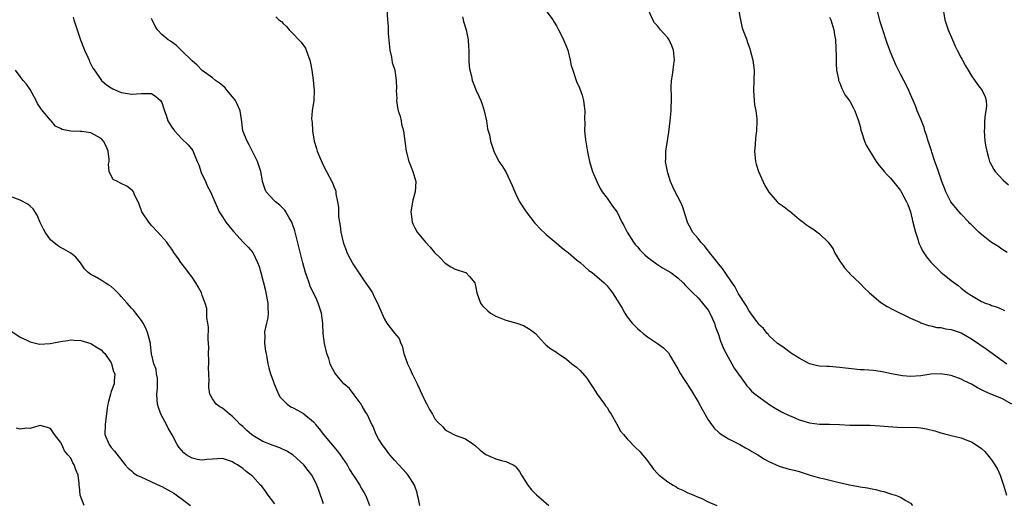
# Model space of a CAD drawing. Units: inches. Extents: x 2628000 to 2631000, y 1443000 to 1446000.
# Drawn here: x 2629259 to 2629454, y 1443509 to 1443605 of the extents above; entities that cross this region are included whole.
import ezdxf

# ---------------------------------------------------------------- set-up
doc = ezdxf.new("R2010")
doc.units = ezdxf.units.IN
doc.header["$MEASUREMENT"] = 0
doc.layers.add('LD26281443_2ft', color=237, linetype='Continuous')

msp = doc.modelspace()

# ---------------------------------------------------------------- linework, layer by layer
at = {"layer": 'LD26281443_2ft'}
for points, elevation in [([(2629309.57, 1443605.57), (2629310.16, 1443605), (2629310.66, 1443604.66), (2629311, 1443604.25), (2629311.64, 1443603.64), (2629312.16, 1443603), (2629313, 1443602.21), (2629314.08, 1443601), (2629314.56, 1443600.56), (2629315.39, 1443599.39), (2629315.55, 1443599), (2629315.78, 1443598.22), (2629316.26, 1443597), (2629316.38, 1443596.38), (2629316.63, 1443595), (2629316.94, 1443593.06), (2629317.14, 1443591), (2629317.04, 1443589), (2629316.74, 1443587), (2629316.62, 1443585.38), (2629316.64, 1443585), (2629316.7, 1443584.7), (2629316.78, 1443583), (2629317.12, 1443581), (2629317.57, 1443579.57), (2629317.72, 1443579), (2629318.25, 1443577.75), (2629319, 1443576.12), (2629320.75, 1443572.75), (2629321, 1443572.01), (2629321.31, 1443571.31), (2629321.41, 1443571), (2629321.43, 1443570.57), (2629321.76, 1443569), (2629321.92, 1443567.92), (2629321.91, 1443567), (2629321.95, 1443566.05), (2629322.1, 1443565), (2629322.24, 1443564.24), (2629322.41, 1443563), (2629322.88, 1443561), (2629323, 1443560.63), (2629323.43, 1443559.43), (2629323.61, 1443559), (2629324.26, 1443557.74), (2629324.62, 1443557), (2629324.76, 1443556.76), (2629325, 1443556.36), (2629327, 1443553.38), (2629328, 1443552), (2629328.62, 1443551), (2629329, 1443550.25), (2629329.67, 1443549), (2629330.03, 1443548.03), (2629331, 1443545.78), (2629331.5, 1443545), (2629333, 1443543.07), (2629333.95, 1443541.95), (2629334.24, 1443541), (2629334.52, 1443540.52), (2629334.82, 1443539), (2629335.56, 1443537), (2629336.05, 1443536.05), (2629336.51, 1443535), (2629337.5, 1443533), (2629338.43, 1443531), (2629339, 1443529.72), (2629339.39, 1443529), (2629339.94, 1443527.94), (2629340.49, 1443527), (2629341, 1443526.11), (2629341.52, 1443525.52), (2629342.53, 1443524.53), (2629343, 1443523.95), (2629343.61, 1443523.61), (2629345, 1443522.87), (2629347, 1443522.12), (2629348.65, 1443521), (2629349, 1443520.79), (2629349.92, 1443519.92), (2629351.08, 1443519.08), (2629353, 1443518.19), (2629354.13, 1443517.87), (2629355, 1443517.66), (2629356.48, 1443517), (2629356.81, 1443516.81), (2629357, 1443516.63), (2629357.71, 1443515.71), (2629358.12, 1443515), (2629359.34, 1443513), (2629360.05, 1443512.05), (2629361.06, 1443511.06), (2629363, 1443509.42), (2629363.53, 1443509)], 9764), ([(2629331.5, 1443607), (2629331.6, 1443605), (2629331.72, 1443603.72), (2629331.73, 1443602.27), (2629332.1, 1443599), (2629332.39, 1443597.61), (2629332.56, 1443596.56), (2629333.04, 1443595), (2629333.34, 1443593), (2629333.38, 1443591.38), (2629333.34, 1443591), (2629333.43, 1443589.43), (2629333.41, 1443589), (2629333.62, 1443587.62), (2629333.74, 1443587), (2629334.09, 1443585.91), (2629334.29, 1443585), (2629334.38, 1443584.38), (2629334.8, 1443583), (2629335.29, 1443579), (2629335.84, 1443577), (2629336.15, 1443576.15), (2629336.63, 1443575), (2629337.2, 1443573), (2629337.11, 1443571), (2629336.64, 1443569.36), (2629336.56, 1443569), (2629336.51, 1443568.51), (2629336.25, 1443567), (2629336.41, 1443565.59), (2629336.5, 1443565), (2629336.64, 1443564.64), (2629337, 1443563.86), (2629337.49, 1443563), (2629339.15, 1443561), (2629340.06, 1443560.06), (2629340.9, 1443559), (2629341.97, 1443557.97), (2629343, 1443556.89), (2629344.15, 1443556.15), (2629345, 1443555.7), (2629347, 1443555.06), (2629347.12, 1443555), (2629347.79, 1443554.21), (2629348.86, 1443553), (2629348.9, 1443552.9), (2629349, 1443552.41), (2629349.24, 1443551), (2629349.97, 1443549), (2629350.42, 1443548.42), (2629351.44, 1443547.44), (2629352, 1443547), (2629353, 1443546.37), (2629355, 1443545.58), (2629357.19, 1443545), (2629358.52, 1443544.52), (2629359.79, 1443543.79), (2629360.85, 1443543), (2629362.64, 1443541), (2629362.82, 1443540.82), (2629363, 1443540.67), (2629363.92, 1443539.92), (2629365, 1443539.27), (2629365.14, 1443539.14), (2629365.32, 1443539), (2629367, 1443537.93), (2629368.07, 1443537), (2629369, 1443536.31), (2629369.66, 1443535.66), (2629371, 1443534.12), (2629371.76, 1443533), (2629372.23, 1443532.23), (2629373.07, 1443531), (2629374.5, 1443529), (2629374.7, 1443528.7), (2629375, 1443528.33), (2629375.5, 1443527.5), (2629375.84, 1443527), (2629376.97, 1443525.03), (2629377.69, 1443523.69), (2629378.24, 1443523), (2629379, 1443522.14), (2629380.53, 1443520.53), (2629381.56, 1443519.56), (2629382.04, 1443519), (2629382.45, 1443518.45), (2629383, 1443517.78), (2629384.18, 1443516.18), (2629385, 1443515.29), (2629385.29, 1443515), (2629387, 1443513.66), (2629388.08, 1443513), (2629388.67, 1443512.67), (2629389, 1443512.43), (2629390, 1443512), (2629391, 1443511.47), (2629391.32, 1443511.32), (2629392.16, 1443511), (2629393, 1443510.62), (2629393.59, 1443510.41), (2629395, 1443509.71), (2629396.67, 1443509)], 9762), ([(2629363, 1443606.77), (2629364.27, 1443605), (2629364.53, 1443604.53), (2629365, 1443603.78), (2629365.26, 1443603.26), (2629365.41, 1443603), (2629365.86, 1443602.14), (2629366.42, 1443601), (2629367, 1443599.61), (2629367.23, 1443599), (2629367.72, 1443597), (2629367.94, 1443595.94), (2629368.22, 1443595), (2629368.9, 1443593), (2629369, 1443592.76), (2629369.55, 1443591.55), (2629370.1, 1443590.1), (2629370.35, 1443589), (2629370.44, 1443588.44), (2629370.59, 1443587), (2629370.57, 1443585.43), (2629370.59, 1443584.59), (2629370.58, 1443583), (2629370.76, 1443581.24), (2629371.15, 1443578.85), (2629371.52, 1443577), (2629371.84, 1443575.84), (2629372.1, 1443575), (2629372.99, 1443572.99), (2629373.62, 1443571.62), (2629374.04, 1443571), (2629375, 1443569.72), (2629376.11, 1443568.11), (2629377, 1443566.94), (2629377.94, 1443565), (2629378.32, 1443564.32), (2629378.95, 1443563), (2629380.21, 1443561), (2629380.56, 1443560.56), (2629381, 1443560.08), (2629381.5, 1443559.5), (2629382.5, 1443558.5), (2629383, 1443558.08), (2629384.75, 1443556.75), (2629385.98, 1443555.98), (2629387, 1443555.39), (2629387.62, 1443555), (2629389, 1443553.95), (2629390.03, 1443553), (2629390.49, 1443552.49), (2629391, 1443552.01), (2629391.47, 1443551.47), (2629391.98, 1443551), (2629393, 1443550.01), (2629393.9, 1443549), (2629395, 1443547.57), (2629395.33, 1443547), (2629396.21, 1443545), (2629396.39, 1443544.39), (2629397, 1443542.76), (2629397.43, 1443541.43), (2629397.64, 1443541), (2629398.03, 1443540.03), (2629398.57, 1443539), (2629399.67, 1443537), (2629400.13, 1443536.13), (2629402.36, 1443533), (2629402.62, 1443532.62), (2629403, 1443532.24), (2629403.58, 1443531.58), (2629404.3, 1443531), (2629405, 1443530.42), (2629407, 1443529.02), (2629408.23, 1443528.23), (2629409.51, 1443527.51), (2629411, 1443526.76), (2629411.38, 1443526.62), (2629413, 1443525.93), (2629413.71, 1443525.71), (2629415, 1443525.34), (2629417, 1443525.08), (2629419, 1443525.04), (2629420.96, 1443524.96), (2629423, 1443524.83), (2629425, 1443524.83), (2629427, 1443524.84), (2629429, 1443524.73), (2629430.57, 1443524.57), (2629432.43, 1443524.43), (2629436.36, 1443524.36), (2629437, 1443524.3), (2629438.15, 1443524.15), (2629439.76, 1443523.76), (2629441, 1443523.36), (2629442.25, 1443523), (2629443, 1443522.8), (2629445, 1443522.32), (2629446.11, 1443521.89), (2629447, 1443521.57), (2629448.57, 1443520.57), (2629449, 1443520.22), (2629449.65, 1443519.65), (2629450.2, 1443519), (2629451, 1443518.03), (2629451.67, 1443517), (2629452.17, 1443516.17), (2629452.67, 1443515), (2629453.38, 1443513), (2629453.94, 1443511)], 9758), ([(2629455, 1443529.01), (2629453, 1443530.09), (2629450.86, 1443531), (2629449.54, 1443531.54), (2629449, 1443531.86), (2629448.23, 1443532.23), (2629447, 1443532.98), (2629445.61, 1443533.62), (2629445, 1443533.96), (2629443, 1443534.7), (2629441, 1443535.02), (2629439, 1443534.9), (2629437, 1443534.6), (2629435, 1443534.48), (2629433.37, 1443534.63), (2629433, 1443534.65), (2629431.21, 1443535), (2629429.39, 1443535.39), (2629429, 1443535.46), (2629427.65, 1443535.65), (2629425.79, 1443535.79), (2629425, 1443535.82), (2629423.91, 1443535.91), (2629422.1, 1443536.1), (2629421, 1443536.26), (2629420.29, 1443536.29), (2629419, 1443536.43), (2629418.42, 1443536.42), (2629417, 1443536.54), (2629416.61, 1443536.61), (2629415, 1443537), (2629413, 1443538.11), (2629411.49, 1443539), (2629411.22, 1443539.22), (2629410.06, 1443540.06), (2629409, 1443540.78), (2629408.72, 1443541), (2629407, 1443542.59), (2629406.83, 1443542.83), (2629406.67, 1443543), (2629405.93, 1443543.93), (2629405, 1443544.78), (2629404.92, 1443544.92), (2629404.41, 1443545.59), (2629403.24, 1443547.24), (2629403, 1443547.51), (2629402.51, 1443548.51), (2629401, 1443550.81), (2629400.27, 1443552.27), (2629399.71, 1443553), (2629398.33, 1443555), (2629397.83, 1443555.83), (2629397, 1443556.77), (2629396.91, 1443556.91), (2629396.08, 1443557.92), (2629395.24, 1443559), (2629395.15, 1443559.15), (2629395, 1443559.32), (2629394.29, 1443560.29), (2629393.56, 1443561), (2629393, 1443561.78), (2629391.92, 1443563), (2629391.6, 1443563.6), (2629391, 1443564.81), (2629390.89, 1443565), (2629390.46, 1443566.46), (2629389.96, 1443567.96), (2629389.51, 1443569), (2629389, 1443570), (2629388.46, 1443571), (2629387.98, 1443571.98), (2629387.56, 1443573), (2629387, 1443574.75), (2629386.93, 1443575), (2629386.58, 1443577), (2629386.6, 1443577.4), (2629386.61, 1443579), (2629387.22, 1443582.78), (2629387.48, 1443585), (2629387.68, 1443587), (2629387.67, 1443587.67), (2629387.74, 1443589), (2629387.73, 1443590.27), (2629387.68, 1443591), (2629387.68, 1443591.68), (2629387.73, 1443593), (2629387.94, 1443594.06), (2629388.21, 1443596.21), (2629388.35, 1443597), (2629388.14, 1443599), (2629387.83, 1443599.83), (2629387.26, 1443601), (2629387, 1443601.42), (2629385.57, 1443603), (2629385, 1443603.81), (2629384.38, 1443604.38), (2629384.05, 1443605), (2629383.28, 1443606.72)], 9756), ([(2629401, 1443607), (2629401.36, 1443605), (2629401.63, 1443603.63), (2629401.86, 1443603), (2629402.61, 1443601), (2629402.72, 1443600.72), (2629403.23, 1443599.23), (2629403.3, 1443599), (2629403.83, 1443597), (2629404.09, 1443595), (2629404.04, 1443593), (2629403.94, 1443591), (2629404.01, 1443589.99), (2629404.05, 1443589), (2629404.15, 1443588.15), (2629404.38, 1443587), (2629404.58, 1443585.42), (2629404.62, 1443585), (2629404.52, 1443583), (2629404.32, 1443581.68), (2629404.26, 1443580.26), (2629404.15, 1443579), (2629404.33, 1443577), (2629404.46, 1443576.46), (2629404.94, 1443575), (2629406.22, 1443572.22), (2629407, 1443570.89), (2629408.6, 1443569), (2629408.8, 1443568.8), (2629409, 1443568.68), (2629409.99, 1443567.99), (2629411, 1443567.2), (2629411.12, 1443567.12), (2629413, 1443565.54), (2629413.32, 1443565.32), (2629413.75, 1443565), (2629414.44, 1443564.44), (2629415, 1443564.04), (2629415.65, 1443563.65), (2629417, 1443562.7), (2629418.69, 1443561), (2629418.84, 1443560.84), (2629419.68, 1443559.68), (2629419.98, 1443559), (2629421, 1443557.29), (2629421.19, 1443557), (2629421.96, 1443555.96), (2629422.77, 1443555), (2629423, 1443554.74), (2629425, 1443552.83), (2629425.91, 1443551.91), (2629426.88, 1443551), (2629429.09, 1443549.09), (2629430.34, 1443548.34), (2629431.62, 1443547.62), (2629435, 1443546.03), (2629436.79, 1443545.21), (2629437, 1443545.1), (2629438.54, 1443544.54), (2629439, 1443544.48), (2629440.17, 1443544.17), (2629441, 1443544.14), (2629441.9, 1443543.9), (2629443, 1443543.77), (2629445, 1443543.08), (2629447, 1443541.93), (2629449.96, 1443539.96), (2629454.04, 1443537)], 9754), ([(2629454.06, 1443559), (2629453, 1443559.61), (2629452.22, 1443560.22), (2629451, 1443560.99), (2629449, 1443562.54), (2629448.49, 1443563), (2629447, 1443564.43), (2629446.72, 1443564.72), (2629446.49, 1443565), (2629445, 1443566.55), (2629444.62, 1443567), (2629443.85, 1443567.85), (2629442.98, 1443568.98), (2629441.95, 1443571), (2629441.67, 1443571.67), (2629441.16, 1443573), (2629440.48, 1443575), (2629440.11, 1443576.11), (2629439.79, 1443577), (2629439.2, 1443578.8), (2629439.11, 1443579.11), (2629438.63, 1443580.63), (2629438.49, 1443581), (2629438.15, 1443582.15), (2629437.83, 1443583), (2629437.66, 1443583.66), (2629437, 1443585.36), (2629436.32, 1443587), (2629435.98, 1443587.98), (2629435.49, 1443589), (2629435, 1443590.2), (2629434.64, 1443591), (2629434.15, 1443592.15), (2629433.66, 1443593), (2629433, 1443594.24), (2629432.11, 1443596.11), (2629431, 1443598.6), (2629430.34, 1443600.34), (2629429.41, 1443603.41), (2629429, 1443604.61), (2629428.36, 1443607)], 9750), ([(2629441.4, 1443607), (2629441.79, 1443605), (2629442.45, 1443603), (2629443.26, 1443601), (2629443.79, 1443599.79), (2629444.21, 1443599), (2629445, 1443597.45), (2629445.16, 1443597.16), (2629445.27, 1443597), (2629445.85, 1443595.85), (2629446.4, 1443595), (2629447, 1443593.92), (2629448.21, 1443592.21), (2629449.14, 1443591), (2629449.73, 1443589.73), (2629449.95, 1443589), (2629449.98, 1443587.98), (2629449.89, 1443587), (2629449.73, 1443586.27), (2629449.59, 1443585), (2629449.57, 1443583.57), (2629449.52, 1443583), (2629449.7, 1443581), (2629449.85, 1443579.85), (2629450.03, 1443579), (2629450.49, 1443577.51), (2629450.61, 1443577), (2629450.73, 1443576.73), (2629451, 1443576.26), (2629451.42, 1443575.42), (2629451.7, 1443575), (2629453.28, 1443573.28), (2629454.34, 1443572.34)], 9748), ([(2629269.48, 1443605.48), (2629269.63, 1443605), (2629269.98, 1443603.98), (2629270.97, 1443601.02), (2629271.53, 1443599.53), (2629271.73, 1443599), (2629272.38, 1443597.62), (2629272.65, 1443597), (2629272.73, 1443596.73), (2629273.39, 1443595.39), (2629273.7, 1443595), (2629275.12, 1443593), (2629276.11, 1443592.11), (2629277, 1443591.54), (2629277.31, 1443591.31), (2629279, 1443590.59), (2629279.47, 1443590.53), (2629281, 1443590.26), (2629283, 1443590.43), (2629283.6, 1443590.4), (2629285, 1443590.44), (2629285.84, 1443589.84), (2629286.78, 1443589), (2629287, 1443588.66), (2629287.38, 1443587.38), (2629287.55, 1443587), (2629287.88, 1443586.12), (2629288.21, 1443585), (2629288.5, 1443584.5), (2629289, 1443583.78), (2629289.29, 1443583.29), (2629289.5, 1443583), (2629291, 1443581.43), (2629292.25, 1443580.25), (2629293.12, 1443579.12), (2629293.27, 1443578.73), (2629294.03, 1443577), (2629294.3, 1443576.3), (2629294.81, 1443574.81), (2629295.65, 1443573), (2629296.06, 1443572.06), (2629296.65, 1443571), (2629297.52, 1443569), (2629297.92, 1443567.92), (2629298.37, 1443567), (2629299, 1443566.01), (2629299.69, 1443565), (2629300.24, 1443564.24), (2629301.16, 1443563.16), (2629301.33, 1443563), (2629303, 1443561.1), (2629304.05, 1443560.05), (2629305, 1443558.98), (2629305.94, 1443557), (2629306.23, 1443556.23), (2629306.58, 1443555), (2629307.48, 1443551.48), (2629307.59, 1443551), (2629307.98, 1443549), (2629307.97, 1443547.97), (2629308.02, 1443547), (2629307.94, 1443546.06), (2629307.68, 1443545), (2629307.32, 1443543.32), (2629307.31, 1443543), (2629307.36, 1443542.64), (2629307.32, 1443541), (2629307.5, 1443539.5), (2629307.64, 1443539), (2629307.78, 1443538.22), (2629307.96, 1443537), (2629308.19, 1443536.19), (2629308.47, 1443535), (2629309, 1443533.64), (2629309.17, 1443533.17), (2629309.21, 1443533), (2629309.75, 1443531.75), (2629310.1, 1443531), (2629310.41, 1443530.41), (2629311, 1443529.77), (2629311.79, 1443529), (2629312.5, 1443528.5), (2629313, 1443528.29), (2629313.8, 1443527.8), (2629315, 1443527.17), (2629315.1, 1443527.1), (2629317, 1443525.5), (2629317.24, 1443525.24), (2629317.4, 1443525), (2629318.14, 1443524.14), (2629318.94, 1443523), (2629321.74, 1443519.74), (2629322.29, 1443519), (2629323.64, 1443517), (2629324.12, 1443516.12), (2629324.84, 1443515), (2629325, 1443514.72), (2629326.13, 1443513), (2629326.41, 1443512.41), (2629327, 1443511.45), (2629327.25, 1443511), (2629327.47, 1443510.53), (2629328.04, 1443509)], 9768), ([(2629338.02, 1443509), (2629337.74, 1443510.26), (2629337.55, 1443511), (2629337.46, 1443511.46), (2629336.96, 1443513), (2629335.67, 1443515), (2629335.38, 1443515.38), (2629333.86, 1443517), (2629333, 1443517.95), (2629332.09, 1443519), (2629331, 1443520.42), (2629330.76, 1443520.76), (2629330.54, 1443521), (2629329.84, 1443522.16), (2629329.36, 1443523), (2629328.71, 1443524.71), (2629328.52, 1443525), (2629327.57, 1443527), (2629327.35, 1443527.35), (2629326.62, 1443528.62), (2629326.39, 1443529), (2629325, 1443530.84), (2629324.1, 1443532.1), (2629323, 1443533), (2629321.31, 1443535), (2629321.18, 1443535.18), (2629320.49, 1443536.49), (2629320.3, 1443537), (2629319.99, 1443538.01), (2629319.65, 1443539), (2629319.17, 1443541), (2629318.91, 1443543), (2629318.81, 1443545), (2629318.57, 1443547), (2629317.94, 1443549), (2629317.62, 1443549.62), (2629316.35, 1443552.35), (2629316.11, 1443553), (2629315.69, 1443554.31), (2629315.44, 1443555), (2629314.91, 1443556.91), (2629313.28, 1443563.28), (2629312.8, 1443564.8), (2629312.7, 1443565), (2629312.19, 1443565.81), (2629311.54, 1443567), (2629311.33, 1443567.33), (2629311, 1443567.7), (2629310.36, 1443568.36), (2629309.46, 1443569), (2629309.24, 1443569.24), (2629307.65, 1443571), (2629307.44, 1443571.44), (2629306.91, 1443573), (2629306.88, 1443573.12), (2629306.56, 1443575), (2629306.2, 1443576.2), (2629305.93, 1443577), (2629304.28, 1443580.28), (2629303.86, 1443581), (2629303.05, 1443583), (2629302.8, 1443584.8), (2629302.76, 1443585.24), (2629302.5, 1443587), (2629302.01, 1443588.01), (2629301.57, 1443589), (2629301.34, 1443589.34), (2629301, 1443589.76), (2629299.93, 1443591), (2629299.53, 1443591.53), (2629299, 1443591.99), (2629298.44, 1443592.44), (2629297.65, 1443593), (2629297, 1443593.51), (2629295, 1443594.98), (2629293.99, 1443595.99), (2629293, 1443596.86), (2629292.94, 1443596.94), (2629291, 1443598.85), (2629290.83, 1443599), (2629289.91, 1443599.91), (2629288.73, 1443600.73), (2629288.25, 1443601), (2629287, 1443602.08), (2629286.13, 1443603), (2629285.72, 1443603.72), (2629285.09, 1443605), (2629285, 1443605.27)], 9766), ([(2629346.46, 1443605.54), (2629346.57, 1443605), (2629346.65, 1443604.65), (2629347.15, 1443603), (2629347.56, 1443601), (2629347.62, 1443599.62), (2629347.67, 1443599), (2629347.69, 1443598.31), (2629347.69, 1443597), (2629347.78, 1443595.78), (2629347.87, 1443595), (2629348.19, 1443593.81), (2629348.37, 1443593), (2629348.54, 1443592.54), (2629349.15, 1443591), (2629349.76, 1443589.76), (2629350.03, 1443589), (2629350.3, 1443588.3), (2629350.75, 1443587), (2629351.21, 1443585), (2629351.41, 1443583.41), (2629351.77, 1443582.23), (2629352, 1443581), (2629352.22, 1443580.22), (2629352.63, 1443579), (2629353.63, 1443577), (2629354.21, 1443576.21), (2629355, 1443574.95), (2629356.25, 1443572.25), (2629356.75, 1443571), (2629357, 1443570.52), (2629357.73, 1443569), (2629358.21, 1443568.21), (2629359.01, 1443567), (2629360.76, 1443564.76), (2629361, 1443564.53), (2629361.71, 1443563.71), (2629363, 1443562.55), (2629364.92, 1443560.92), (2629366, 1443560), (2629367.13, 1443559.13), (2629367.32, 1443559), (2629369, 1443557.56), (2629369.7, 1443557), (2629371.43, 1443555.43), (2629372.04, 1443555), (2629373, 1443554.24), (2629374.41, 1443553), (2629374.71, 1443552.71), (2629375, 1443552.39), (2629375.6, 1443551.6), (2629376.08, 1443551), (2629377, 1443549.59), (2629377.97, 1443547.97), (2629378.49, 1443547), (2629379, 1443546.25), (2629379.98, 1443545), (2629381, 1443543.93), (2629381.52, 1443543.52), (2629382.12, 1443543), (2629383, 1443542.32), (2629385, 1443540.98), (2629386.16, 1443540.16), (2629387.16, 1443539.16), (2629387.55, 1443538.45), (2629388.42, 1443537), (2629389, 1443536), (2629389.53, 1443535), (2629390.09, 1443534.09), (2629390.88, 1443532.88), (2629391, 1443532.73), (2629391.67, 1443531.67), (2629392.06, 1443531), (2629393, 1443529.47), (2629393.86, 1443527.86), (2629395, 1443525.88), (2629395.62, 1443525), (2629396.22, 1443524.22), (2629397, 1443523.47), (2629397.25, 1443523.25), (2629399, 1443522.12), (2629401.24, 1443521), (2629402.36, 1443520.36), (2629403, 1443520.04), (2629403.63, 1443519.63), (2629404.8, 1443519), (2629406.14, 1443518.14), (2629407, 1443517.67), (2629409, 1443516.75), (2629411, 1443516.18), (2629411.97, 1443515.97), (2629413, 1443515.72), (2629415.13, 1443515), (2629417, 1443514.45), (2629417.69, 1443514.31), (2629420.34, 1443513.66), (2629422.94, 1443513.06), (2629424.73, 1443512.73), (2629425, 1443512.66), (2629426.45, 1443512.45), (2629427, 1443512.31), (2629428.12, 1443512.12), (2629429, 1443511.84), (2629429.71, 1443511.71), (2629431, 1443511.28), (2629431.24, 1443511.24), (2629432, 1443511), (2629433, 1443510.64), (2629434.07, 1443509.93), (2629435, 1443509.43), (2629435.37, 1443509)], 9760), ([(2629419, 1443605.49), (2629419.2, 1443605), (2629419.66, 1443603.66), (2629419.83, 1443603), (2629419.96, 1443602.04), (2629420.16, 1443601), (2629420.28, 1443597.73), (2629420.26, 1443597), (2629420.27, 1443596.27), (2629420.38, 1443595), (2629420.75, 1443593.25), (2629420.78, 1443593), (2629420.83, 1443592.83), (2629421, 1443592.46), (2629421.39, 1443591.39), (2629422.09, 1443590.09), (2629423, 1443588.89), (2629423.63, 1443587.63), (2629423.99, 1443587), (2629424.71, 1443585), (2629425, 1443583.88), (2629425.15, 1443583.15), (2629425.34, 1443582.66), (2629425.87, 1443581), (2629426.22, 1443580.22), (2629426.91, 1443579), (2629428.22, 1443577), (2629428.54, 1443576.54), (2629429.78, 1443575), (2629430.36, 1443574.36), (2629431, 1443573.69), (2629432.22, 1443572.22), (2629433, 1443571.26), (2629433.16, 1443571), (2629434.21, 1443569), (2629434.45, 1443568.45), (2629434.99, 1443567), (2629435.47, 1443565), (2629435.74, 1443563.74), (2629435.95, 1443563), (2629436.41, 1443561.59), (2629436.56, 1443561), (2629436.68, 1443560.68), (2629437, 1443560.03), (2629437.32, 1443559.32), (2629438.12, 1443558.12), (2629439, 1443557.06), (2629440.03, 1443556.03), (2629441, 1443555.1), (2629443, 1443553.46), (2629444.43, 1443552.43), (2629445, 1443551.95), (2629446.19, 1443551), (2629447, 1443550.49), (2629449, 1443549.32), (2629449.21, 1443549.21), (2629449.74, 1443549), (2629450.68, 1443548.68), (2629451, 1443548.53), (2629452.15, 1443548.15), (2629453.55, 1443547.55)], 9752), ([(2629319, 1443509.29), (2629318.02, 1443512.02), (2629317.64, 1443513), (2629317, 1443514.4), (2629316.66, 1443515), (2629315.92, 1443515.92), (2629315.11, 1443517), (2629313, 1443518.95), (2629311.74, 1443519.74), (2629310.36, 1443520.36), (2629309, 1443520.8), (2629307, 1443521.62), (2629305, 1443522.82), (2629304.75, 1443523), (2629303.81, 1443523.81), (2629303, 1443524.58), (2629302.76, 1443524.76), (2629302.52, 1443525), (2629301.79, 1443525.79), (2629301, 1443526.58), (2629300.41, 1443527), (2629299, 1443528.19), (2629298.46, 1443528.46), (2629297.77, 1443529), (2629297, 1443530.03), (2629296.48, 1443531), (2629296.28, 1443532.28), (2629296.29, 1443533), (2629296.37, 1443533.63), (2629296.26, 1443536.26), (2629296.31, 1443537), (2629296.31, 1443537.69), (2629296.27, 1443539), (2629296.28, 1443540.28), (2629296.25, 1443541), (2629296.18, 1443541.82), (2629296.21, 1443544.21), (2629296.1, 1443545), (2629295.92, 1443546.08), (2629295.93, 1443547), (2629295.88, 1443547.88), (2629295.58, 1443549), (2629295, 1443550.51), (2629294.83, 1443551), (2629294.2, 1443552.2), (2629293.73, 1443553), (2629293, 1443554.09), (2629292.3, 1443555), (2629291.75, 1443555.75), (2629290.75, 1443557), (2629290.3, 1443557.7), (2629289.42, 1443559), (2629289, 1443559.61), (2629288.41, 1443560.41), (2629288.03, 1443561), (2629286.24, 1443563), (2629285, 1443564.33), (2629284.43, 1443565), (2629283.07, 1443567), (2629282.52, 1443568.52), (2629282.33, 1443569), (2629281.63, 1443570.37), (2629281.39, 1443571), (2629281.25, 1443571.25), (2629281, 1443571.4), (2629280.11, 1443572.11), (2629279, 1443572.64), (2629278.73, 1443572.73), (2629278.23, 1443573), (2629277.41, 1443573.41), (2629277, 1443574.17), (2629276.63, 1443575), (2629276.45, 1443576.45), (2629276.6, 1443577), (2629276.63, 1443577.37), (2629276.44, 1443579), (2629276, 1443580), (2629275.52, 1443581), (2629275, 1443581.54), (2629273, 1443582.62), (2629271.11, 1443582.89), (2629271, 1443582.89), (2629270.87, 1443582.87), (2629269, 1443582.95), (2629267.3, 1443583.3), (2629267, 1443583.5), (2629265.97, 1443583.97), (2629265.13, 1443585), (2629265, 1443585.11), (2629263.22, 1443587.22), (2629263, 1443587.65), (2629262.43, 1443588.43), (2629262.19, 1443589), (2629261.78, 1443589.78), (2629261, 1443591.2), (2629260.26, 1443592.26), (2629259.58, 1443593), (2629259, 1443593.74), (2629258.11, 1443595)], 9770), ([(2629309.33, 1443509.33), (2629308.01, 1443511), (2629307.64, 1443511.64), (2629306.77, 1443512.77), (2629306.53, 1443513), (2629305, 1443514.69), (2629304.65, 1443515), (2629303.7, 1443515.7), (2629303, 1443516.28), (2629301.99, 1443517), (2629301.34, 1443517.34), (2629301, 1443517.58), (2629299, 1443518.24), (2629297, 1443518.16), (2629295.94, 1443518.06), (2629295, 1443517.93), (2629294.06, 1443518.06), (2629293, 1443518.3), (2629291.85, 1443519), (2629291.36, 1443519.36), (2629290.43, 1443520.43), (2629290.08, 1443521), (2629289.06, 1443522.94), (2629288.27, 1443524.27), (2629287.93, 1443525), (2629286.88, 1443526.88), (2629286.35, 1443528.35), (2629286.15, 1443529), (2629286.12, 1443529.88), (2629286.06, 1443531), (2629286.14, 1443532.14), (2629286.18, 1443533), (2629286.15, 1443534.15), (2629285.98, 1443535), (2629285.9, 1443535.9), (2629285.44, 1443537), (2629285, 1443538.98), (2629284.8, 1443540.8), (2629284.76, 1443541), (2629284.26, 1443543), (2629283.92, 1443543.92), (2629283.34, 1443545), (2629283, 1443545.51), (2629281.91, 1443547), (2629281.51, 1443547.51), (2629281, 1443548), (2629280.16, 1443549), (2629279, 1443550.28), (2629278.67, 1443550.67), (2629277.69, 1443551.69), (2629277, 1443552.23), (2629276.55, 1443552.55), (2629275.79, 1443553), (2629275, 1443553.52), (2629273.75, 1443554.25), (2629273, 1443554.64), (2629272.48, 1443555), (2629271.76, 1443555.76), (2629270.91, 1443556.91), (2629270.04, 1443558.04), (2629269, 1443558.86), (2629267.65, 1443559.65), (2629267, 1443559.95), (2629266.37, 1443560.37), (2629265, 1443561.46), (2629263.96, 1443563), (2629263.61, 1443563.61), (2629263, 1443564.94), (2629262.37, 1443566.37), (2629261.6, 1443567.6), (2629261, 1443568.16), (2629260.52, 1443568.52), (2629259, 1443569.31), (2629255.3, 1443570.7)], 9772), ([(2629257.38, 1443543.38), (2629259, 1443542.27), (2629260.33, 1443541.67), (2629261, 1443541.32), (2629261.24, 1443541.24), (2629262.29, 1443541), (2629262.85, 1443540.85), (2629264.98, 1443540.98), (2629266.65, 1443541.35), (2629267, 1443541.42), (2629268.41, 1443541.59), (2629269, 1443541.7), (2629269.67, 1443541.67), (2629271, 1443541.57), (2629273, 1443540.99), (2629274.21, 1443540.21), (2629275, 1443539.75), (2629275.38, 1443539.38), (2629275.73, 1443539), (2629277, 1443537.14), (2629277.07, 1443537), (2629277.47, 1443535.47), (2629277.72, 1443535), (2629277.59, 1443533.59), (2629277.57, 1443533), (2629277, 1443531.49), (2629276.85, 1443531), (2629276.47, 1443529.53), (2629276.36, 1443529), (2629276.24, 1443528.24), (2629275.98, 1443526.02), (2629275.8, 1443525), (2629275.77, 1443523), (2629276.58, 1443521), (2629277, 1443520.42), (2629277.69, 1443519.69), (2629279.78, 1443517), (2629280.35, 1443516.35), (2629281, 1443515.83), (2629281.43, 1443515.43), (2629282.1, 1443515), (2629283, 1443514.57), (2629283.74, 1443514.26), (2629285, 1443513.67), (2629286.79, 1443512.79), (2629287, 1443512.71), (2629289.4, 1443511.41), (2629290.57, 1443510.57), (2629292.68, 1443509)], 9774), ([(2629271.68, 1443509), (2629270.9, 1443511), (2629270.72, 1443512.72), (2629270.71, 1443513), (2629270.69, 1443513.31), (2629270.48, 1443515), (2629270.05, 1443516.05), (2629269.7, 1443517), (2629269.42, 1443517.42), (2629269, 1443518.3), (2629268.46, 1443519), (2629267.78, 1443519.78), (2629267.24, 1443521), (2629267, 1443521.47), (2629265.83, 1443523), (2629265, 1443524.2), (2629264.41, 1443524.41), (2629263, 1443524.78), (2629262.74, 1443524.74), (2629261, 1443524.21), (2629260.24, 1443524.24), (2629259, 1443524.08), (2629258.28, 1443524.28)], 9776)]:
    msp.add_lwpolyline(points, dxfattribs=dict(at, elevation=elevation))

doc.saveas('drawing.dxf')
